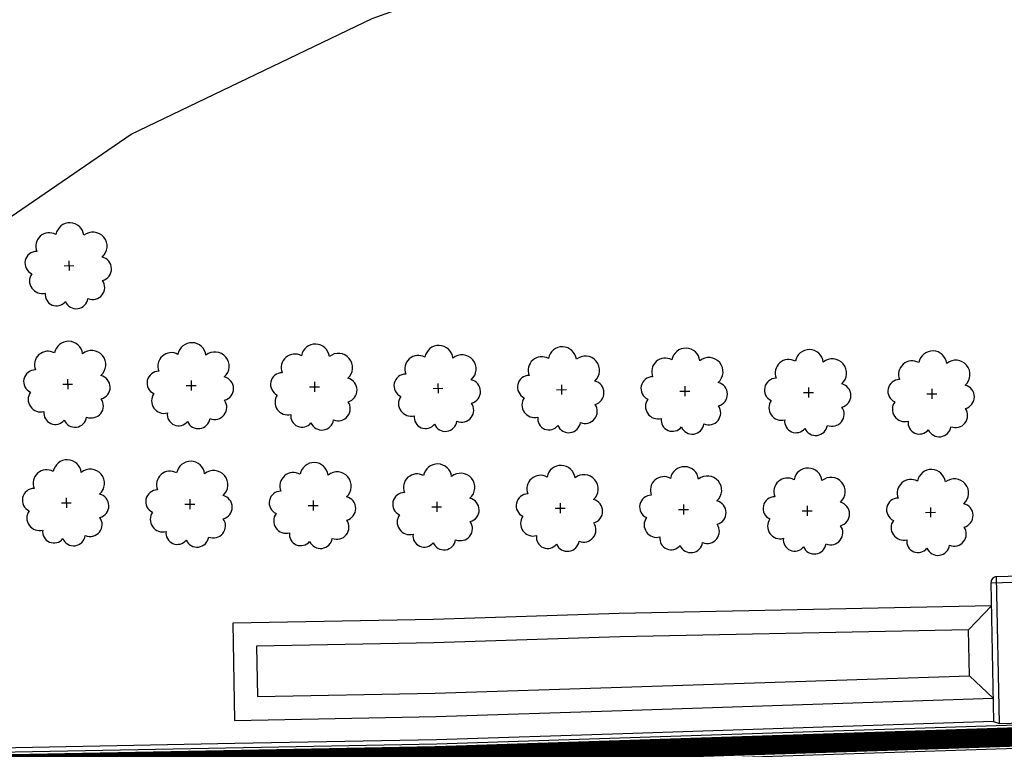
# Model space of a CAD drawing. Extents: x 4544885 to 4551659, y 7524258 to 7528298.
# Drawn here: x 4547698 to 4547825, y 7526116 to 7526210 of the extents above; entities that cross this region are included whole.
import ezdxf

# ---------------------------------------------------------------- set-up
doc = ezdxf.new("R2010")
doc.units = 0
doc.linetypes.add('CENTER', pattern=[50.8, 31.75, -6.35, 6.35, -6.35])
for name, color, linetype in [('Arboles', 86, 'Continuous'), ('BORDE INFERIOR CUNETA', 1, 'Continuous'), ('BORDE INFERIOR TERRAPLEN', 2, 'Continuous'), ('BORDE SUPERIOR CUNETA', 2, 'Continuous'), ('BORDE SUPERIOR TERRAPLEN', 3, 'Continuous'), ('bordo', 2, 'Continuous'), ('Curva 252m', 210, 'Continuous'), ('Ejes', 250, 'Continuous')]:
    doc.layers.add(name, color=color, linetype=linetype)

# ---------------------------------------------------------------- blocks, each defined once
blk = doc.blocks.new('arbol-50')
for p, q in [((-0.64, -0.01), (0.64, 0.01)), ((-0.01, 0.64), (0.01, -0.64))]:
    blk.add_line(p, q)
at = {"linetype": 'Continuous'}
blk.add_lwpolyline([(-1.73, 4, 0.708873), (-4.18, 1.79, 0.806065), (-4.78, -1.09, 0.702562), (-3.01, -3.56, 0.766456), (-0.41, -4.63, 0.757613), (2.49, -4.21, 0.752523), (4.34, -1.85, 0.778938), (4.27, 1.16, 0.983288), (1.87, 3.93, 0.866104)], format="xyb", close=True, dxfattribs=at)

msp = doc.modelspace()

# ---------------------------------------------------------------- linework, layer by layer
at = {"layer": 'BORDE INFERIOR CUNETA', "color": 253, "linetype": 'Continuous', "lineweight": -3}
for p, q in [((4547823.36, 7526134.24), (4547820.42, 7526131.18)), ((4547820.54, 7526125.25), (4547820.42, 7526131.18)), ((4547820.54, 7526125.25), (4547823.59, 7526122.35))]:
    msp.add_line(p, q, dxfattribs=at)
for points in [[(4547820.42, 7526131.18), (4547775.51, 7526130.28), (4547751.58, 7526129.5), (4547728.72, 7526129.07)], [(4547728.72, 7526129.07), (4547728.84, 7526122.57)], [(4547728.84, 7526122.57), (4547751.75, 7526123), (4547775.71, 7526123.79), (4547820.54, 7526125.25)]]:
    msp.add_lwpolyline(points, dxfattribs=at)
at = {"layer": 'BORDE INFERIOR TERRAPLEN', "color": 240, "linetype": 'Continuous', "lineweight": -3}
msp.add_lwpolyline([(4547823.65, 7526119.35), (4547775.9, 7526117.79), (4547751.9, 7526117), (4547725.95, 7526116.51), (4547675.96, 7526115.55), (4547625.97, 7526114.6), (4547575.97, 7526113.82), (4547525.98, 7526112.94), (4547475.99, 7526111.83), (4547426, 7526110.89), (4547376.01, 7526109.96), (4547326.02, 7526109.06), (4547308.16, 7526108.72), (4547276.06, 7526108.58), (4547228.33, 7526108.63)], dxfattribs=at)
at = {"layer": 'BORDE SUPERIOR CUNETA', "color": 253, "linetype": 'Continuous', "lineweight": -3}
for points in [[(4547823.36, 7526134.24), (4547775.43, 7526133.28), (4547751.5, 7526132.5), (4547725.66, 7526132.01)], [(4547725.66, 7526132.01), (4547725.9, 7526119.51)], [(4547725.9, 7526119.51), (4547751.83, 7526120), (4547775.81, 7526120.79), (4547823.59, 7526122.35)]]:
    msp.add_lwpolyline(points, dxfattribs=at)
at = {"layer": 'BORDE SUPERIOR TERRAPLEN', "color": 240, "ltscale": 0.2}
for points in [[(4548395.73, 7526132.71), (4548055.7, 7526126.36), (4547751.93, 7526116.44), (4547308.19, 7526108.04), (4546909.92, 7526107.06), (4546573.74, 7526106.13), (4545833.41, 7526095.8), (4545730.63, 7526104.48)], [(4548395.79, 7526129.71), (4548055.78, 7526123.36), (4547752.01, 7526113.44), (4547308.22, 7526105.04), (4546909.92, 7526104.06), (4546573.76, 7526103.13), (4545833.31, 7526092.8), (4545730.38, 7526101.49)]]:
    msp.add_lwpolyline(points, dxfattribs=at)
at = {"layer": 'bordo', "color": 253}
for p, q in [((4547824.41, 7526119.09), (4547824.03, 7526138)), ((4547823.3, 7526137.24), (4547827.8, 7526137.33))]:
    msp.add_line(p, q, dxfattribs=at)
msp.add_lwpolyline([(4547824.41, 7526119.09), (4547827.41, 7526119.2), (4547828.15, 7526119.51), (4547827.8, 7526137.33, 0.414214), (4547827.03, 7526138.06), (4547824.03, 7526138, 0.414214), (4547823.3, 7526137.24), (4547823.65, 7526119.35), (4547824.41, 7526119.09)], format="xyb", dxfattribs=at)
at = {"layer": 'Curva 252m', "color": 251, "elevation": 252}
msp.add_lwpolyline([(4547641.71, 7526146.42), (4547712.59, 7526195.01), (4547743.6, 7526209.92), (4547788.39, 7526225.99), (4547826.29, 7526232.87)], dxfattribs=at)
at = {"layer": 'Ejes', "color": 240, "linetype": 'CENTER', "ltscale": 0.02, "const_width": 2.5, "flags": 128}
msp.add_lwpolyline([(4548425.76, 7526131.77), (4548055.74, 7526124.86), (4547751.97, 7526114.94), (4547308.21, 7526106.54), (4546909.92, 7526105.56), (4546573.75, 7526104.63), (4545833.36, 7526094.3), (4545727.49, 7526103.24)], dxfattribs=at)

# ---------------------------------------------------------------- block references
at = {"layer": 'Arboles', "rotation": 359.3632111395618}
for p in [(4547704.58, 7526178.07, 277.88), (4547704.41, 7526162.81, 277.88), (4547720.3, 7526162.63, 277.88), (4547736.2, 7526162.45, 277.88), (4547752.1, 7526162.27, 277.88), (4547768, 7526162.1, 277.88), (4547783.9, 7526161.92, 277.88), (4547799.8, 7526161.74, 277.88), (4547815.7, 7526161.57, 277.88), (4547704.24, 7526147.54, 277.88), (4547720.13, 7526147.36, 277.88), (4547736.03, 7526147.19, 277.88), (4547751.93, 7526147.01, 277.88), (4547767.83, 7526146.83, 277.88), (4547783.73, 7526146.66, 277.88), (4547799.63, 7526146.48, 277.88), (4547815.53, 7526146.3, 277.88)]:
    msp.add_blockref('arbol-50', p, dxfattribs=at)

doc.saveas('drawing.dxf')
